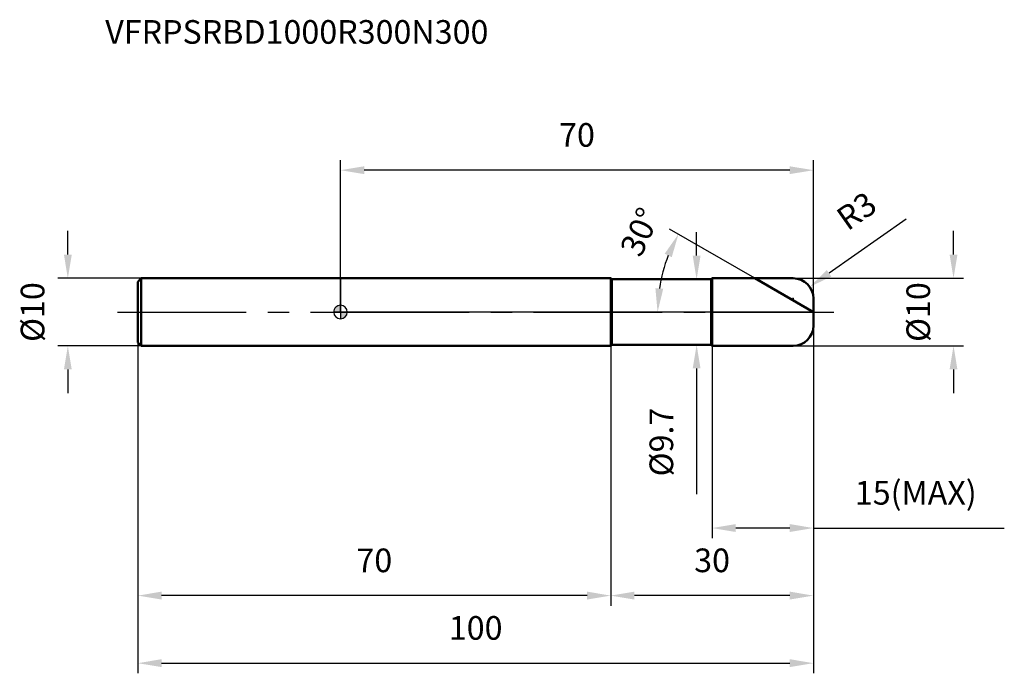
# Model space of a CAD drawing. Units: millimetres. Extents: x -47 to 98, y -53 to 43.
import ezdxf

# ---------------------------------------------------------------- set-up
doc = ezdxf.new("R2010")
doc.units = ezdxf.units.MM
doc.linetypes.add('CENTER2', pattern=[28.575, 19.05, -3.175, 3.175, -3.175])
for name, color, linetype, lineweight in [('1', 4, 'Continuous', 50), ('2', 7, 'Continuous', 25), ('4', 2, 'CENTER2', 25), ('cut', 1, 'Continuous', 25), ('nocut', 7, 'Continuous', 25), ('sk1', 4, 'Continuous', 50), ('sk2', 7, 'Continuous', 25), ('sk4', 2, 'CENTER2', 25), ('sk6', 5, 'Continuous', 35)]:
    doc.layers.add(name, color=color, linetype=linetype, lineweight=lineweight)
doc.layers.add('7', color=5, linetype='Continuous')
doc.styles.add('simplex', font='txt.shx', dxfattribs={"height": 3.5})
doc.styles.get("Standard").update_dxf_attribs({"font": 'txt.shx', "bigfont": '@extfont2.shx'})
doc.dimstyles.new('コピー - ISO-25', dxfattribs={"dimscale": 0, "dimtxt": 3.5, "dimasz": 3.5, "dimexe": 1.5, "dimexo": 0, "dimgap": 2.3, "dimtad": 1, "dimdec": 8, "dimdsep": 46, "dimtxsty": 'simplex', "dimcen": 0.09, "dimclrd": 256, "dimclre": 256, "dimclrt": 256, "dimadec": 0, "dimazin": 0, "dimtfac": 1, "dimtofl": 0, "dimtmove": 0, "dimatfit": 3, "dimfxl": 1, "dimtolj": 1, "dimlwd": -1, "dimlwe": -1, "dimarcsym": 0})

# ---------------------------------------------------------------- blocks, each defined once
blk = doc.blocks.new('zero block')
h = blk.add_hatch(color=7)
h.paths.add_polyline_path([(0, 1, 0.414214), (-1, 0), (0, 0)])
h.paths.add_polyline_path([(1, 0), (0, 0), (0, -1, 0.414214)])
at = {"color": 7, "ltscale": 0.2}
for p, q in [((-1, 0), (1, 0)), ((0, -1), (0, 1))]:
    blk.add_line(p, q, dxfattribs=at)
for start, end in [(90, 180), (180, 270), (0, 90), (270, 0)]:
    blk.add_arc((0, 0), 1, start, end, dxfattribs=at)
blk = doc.blocks.new('*D14')
at = {"layer": '2'}
for p, q in [((90.74, 8.5), (90.74, 12)), ((67, 5), (92.24, 5)), ((67, -5), (92.24, -5)), ((90.74, -8.5), (90.74, -12))]:
    blk.add_line(p, q, dxfattribs=at)
for points in [[(90.16, 8.5), (91.32, 8.5), (90.74, 5)], [(91.32, -8.5), (90.16, -8.5), (90.74, -5)]]:
    blk.add_solid(points, dxfattribs=at)
at = {"layer": 'Defpoints', "color": 0}
for p in [(67, 5), (67, -5), (90.74, -5)]:
    blk.add_point(p, dxfattribs=at)
at = {"layer": '2', "insert": (83.77, 0), "char_height": 3.5, "attachment_point": 2, "rotation": 90, "line_spacing_factor": 0.9, "style": 'simplex'}
blk.add_mtext('\\A1;%%c10', dxfattribs=at)
blk = doc.blocks.new('*D15')
at = {"layer": '2'}
for p, q in [((83.72, 13.75), (72.32, 5.74)), ((66.91, 2), (67.09, 2)), ((67, 1.91), (67, 2.09))]:
    blk.add_line(p, q, dxfattribs=at)
blk.add_solid([(71.98, 6.22), (72.65, 5.26), (69.45, 3.73)], dxfattribs=at)
at = {"layer": 'Defpoints', "color": 0}
for p in [(69.45, 3.73), (67, 2)]:
    blk.add_point(p, dxfattribs=at)
at = {"layer": '2', "insert": (73.05, 14.77), "char_height": 3.5, "attachment_point": 1, "rotation": 35.112, "line_spacing_factor": 0.9, "style": 'simplex'}
blk.add_mtext('\\A1;R3', dxfattribs=at)
blk = doc.blocks.new('*D16')
at = {"layer": '2'}
for p, q in [((61.34, 5), (48.72, 12.29)), ((70, 0), (45.43, 0))]:
    blk.add_line(p, q, dxfattribs=at)
blk.add_arc((70, 0), 23.07, 158.6997, 171.3003, dxfattribs=at)
for points in [[(49.03, 8.13), (47.98, 8.63), (50.02, 11.54)], [(46.61, 3.53), (47.77, 3.45), (46.93, 0)]]:
    blk.add_solid(points, dxfattribs=at)
at = {"layer": 'Defpoints', "color": 0}
for p in [(61.34, 5), (61.53, 4.89), (47.28, 4.01), (70, 0), (70.22, 0)]:
    blk.add_point(p, dxfattribs=at)
at = {"layer": '2', "insert": (42.73, 12.6), "char_height": 3.5, "attachment_point": 2, "rotation": 65.1935, "line_spacing_factor": 0.9, "style": 'simplex'}
blk.add_mtext('\\A1;30%%d', dxfattribs=at)
blk = doc.blocks.new('*D17')
at = {"layer": '2'}
for p, q in [((70, -2), (70, -43.47)), ((40, -5), (40, -43.47)), ((66.5, -41.97), (43.5, -41.97))]:
    blk.add_line(p, q, dxfattribs=at)
for points in [[(43.5, -41.38), (43.5, -42.55), (40, -41.97)], [(66.5, -42.55), (66.5, -41.38), (70, -41.97)]]:
    blk.add_solid(points, dxfattribs=at)
at = {"layer": 'Defpoints', "color": 0}
for p in [(70, -2), (40, -5), (40, -41.97)]:
    blk.add_point(p, dxfattribs=at)
at = {"layer": '2', "insert": (55, -35), "char_height": 3.5, "attachment_point": 2, "line_spacing_factor": 0.9, "style": 'simplex'}
blk.add_mtext('\\A1;30', dxfattribs=at)
blk = doc.blocks.new('*D18')
at = {"layer": '2'}
for p, q in [((70, -2), (70, -33.47)), ((55, -5), (55, -33.47)), ((66.5, -31.97), (58.5, -31.97)), ((70, -31.97), (98.26, -31.97))]:
    blk.add_line(p, q, dxfattribs=at)
for points in [[(58.5, -31.38), (58.5, -32.55), (55, -31.97)], [(66.5, -32.55), (66.5, -31.38), (70, -31.97)]]:
    blk.add_solid(points, dxfattribs=at)
at = {"layer": 'Defpoints', "color": 0}
for p in [(70, -2), (55, -5), (55, -31.97)]:
    blk.add_point(p, dxfattribs=at)
at = {"layer": '2', "insert": (76.13, -25), "char_height": 3.5, "attachment_point": 1, "line_spacing_factor": 0.9, "style": 'simplex'}
blk.add_mtext('\\A1;15(MAX)', dxfattribs=at)
blk = doc.blocks.new('*D19')
at = {"layer": 'Defpoints', "color": 0}
for p in [(-40.37, 5), (-29.5, 5), (-29.5, -5)]:
    blk.add_point(p, dxfattribs=at)
at = {"layer": 'sk2'}
for p, q in [((-40.37, 8.5), (-40.37, 12)), ((-29.5, 5), (-41.87, 5)), ((-29.5, -5), (-41.87, -5)), ((-40.37, -8.5), (-40.37, -12))]:
    blk.add_line(p, q, dxfattribs=at)
for points in [[(-40.95, 8.5), (-39.79, 8.5), (-40.37, 5)], [(-39.79, -8.5), (-40.95, -8.5), (-40.37, -5)]]:
    blk.add_solid(points, dxfattribs=at)
at = {"layer": 'sk2', "insert": (-47.34, 0), "char_height": 3.5, "attachment_point": 2, "rotation": 90, "line_spacing_factor": 0.9, "style": 'simplex'}
blk.add_mtext('\\A1;%%c10', dxfattribs=at)
blk = doc.blocks.new('*D20')
at = {"layer": 'Defpoints', "color": 0}
for p in [(70, -2), (-30, -4.5), (70, -51.97)]:
    blk.add_point(p, dxfattribs=at)
at = {"layer": 'sk2'}
for p, q in [((70, -2), (70, -53.47)), ((-30, -4.5), (-30, -53.47)), ((-26.5, -51.97), (66.5, -51.97))]:
    blk.add_line(p, q, dxfattribs=at)
for points in [[(-26.5, -51.38), (-26.5, -52.55), (-30, -51.97)], [(66.5, -52.55), (66.5, -51.38), (70, -51.97)]]:
    blk.add_solid(points, dxfattribs=at)
at = {"layer": 'sk2', "insert": (20, -45), "char_height": 3.5, "attachment_point": 2, "line_spacing_factor": 0.9, "style": 'simplex'}
blk.add_mtext('\\A1;100', dxfattribs=at)
blk = doc.blocks.new('*D21')
at = {"layer": 'Defpoints', "color": 0}
for p in [(-30, -4.5), (40, -5), (-30, -41.97)]:
    blk.add_point(p, dxfattribs=at)
at = {"layer": 'sk2'}
for p, q in [((-30, -4.5), (-30, -43.47)), ((40, -5), (40, -43.47)), ((36.5, -41.97), (-26.5, -41.97))]:
    blk.add_line(p, q, dxfattribs=at)
for points in [[(-26.5, -41.38), (-26.5, -42.55), (-30, -41.97)], [(36.5, -42.55), (36.5, -41.38), (40, -41.97)]]:
    blk.add_solid(points, dxfattribs=at)
at = {"layer": 'sk2', "insert": (5, -35), "char_height": 3.5, "attachment_point": 2, "line_spacing_factor": 0.9, "style": 'simplex'}
blk.add_mtext('\\A1;70', dxfattribs=at)
blk = doc.blocks.new('*D22')
at = {"layer": '2'}
for p, q in [((0, 0), (0, 22.5)), ((70, 2), (70, 22.5)), ((66.5, 21), (3.5, 21))]:
    blk.add_line(p, q, dxfattribs=at)
for points in [[(3.5, 21.58), (3.5, 20.42), (0, 21)], [(66.5, 20.42), (66.5, 21.58), (70, 21)]]:
    blk.add_solid(points, dxfattribs=at)
at = {"layer": 'Defpoints', "color": 0}
for p in [(0, 21), (70, 2), (0, 0)]:
    blk.add_point(p, dxfattribs=at)
at = {"layer": '2', "insert": (35, 27.97), "char_height": 3.5, "attachment_point": 2, "line_spacing_factor": 0.9, "style": 'simplex'}
blk.add_mtext('\\A1;70', dxfattribs=at)
blk = doc.blocks.new('*D23')
at = {"layer": '2'}
for p, q in [((52.71, 8.35), (52.71, 11.85)), ((40.15, 4.85), (54.21, 4.85)), ((40.15, -4.85), (54.21, -4.85)), ((52.71, -8.35), (52.71, -26.95))]:
    blk.add_line(p, q, dxfattribs=at)
for points in [[(52.13, 8.35), (53.29, 8.35), (52.71, 4.85)], [(53.29, -8.35), (52.13, -8.35), (52.71, -4.85)]]:
    blk.add_solid(points, dxfattribs=at)
at = {"layer": 'Defpoints', "color": 0}
for p in [(40.15, 4.85), (40.15, -4.85), (52.71, -4.85)]:
    blk.add_point(p, dxfattribs=at)
at = {"layer": '2', "insert": (45.74, -14.15), "char_height": 3.5, "attachment_point": 3, "rotation": 90, "line_spacing_factor": 0.9, "style": 'simplex'}
blk.add_mtext('\\A1;%%c9.7', dxfattribs=at)

msp = doc.modelspace()

# ---------------------------------------------------------------- linework, layer by layer
at = {"layer": '1'}
for p, q in [((40, 5), (0, 5)), ((40.15, 4.85), (40, 5)), ((40, 5), (40, -5)), ((40.15, 4.85), (54.85, 4.85)), ((40.15, 4.85), (40.15, -4.85)), ((54.85, 4.85), (55, 5)), ((54.85, 4.85), (54.85, -4.85)), ((55, 5), (67, 5)), ((55, 5), (55, -5)), ((70, 0), (61.33974596, 5)), ((70, 2), (70, -2)), ((0, -5), (40, -5)), ((40, -5), (40.15, -4.85)), ((54.85, -4.85), (40.15, -4.85)), ((55, -5), (54.85, -4.85)), ((67, -5), (55, -5))]:
    msp.add_line(p, q, dxfattribs=at)
for centre, start, end in [((67, 2), 0, 90), ((67, -2), 270, 0)]:
    msp.add_arc(centre, 3, start, end, dxfattribs=at)
at = {"layer": '4'}
msp.add_line((0, 0), (73, 0), dxfattribs=at)
at = {"layer": '7'}
for p, q in [((55, 5), (67, 5)), ((55, 5), (55, -5)), ((70, 2), (70, -2)), ((67, -5), (55, -5))]:
    msp.add_line(p, q, dxfattribs=at)
for centre, start, end in [((67, 2), 0, 90), ((67, -2), 270, 0)]:
    msp.add_arc(centre, 3, start, end, dxfattribs=at)
at = {"layer": 'cut'}
for p, q in [((55, 5), (67, 5)), ((55, 5), (55, 0)), ((70, 2), (70, 0)), ((55, 0), (70, 0))]:
    msp.add_line(p, q, dxfattribs=at)
msp.add_arc((67, 2), 3, 0, 90, dxfattribs=at)
at = {"layer": 'nocut'}
for p, q in [((0, 5), (0, 0)), ((40, 5), (0, 5)), ((40.15, 4.85), (40, 5)), ((40.15, 4.85), (54.85, 4.85)), ((54.85, 4.85), (55, 5)), ((55, 5), (55, 0)), ((55, 0), (0, 0))]:
    msp.add_line(p, q, dxfattribs=at)
at = {"layer": 'sk1'}
for p, q in [((-30, 4.5), (-29.5, 5)), ((-30, 4.5), (-30, -4.5)), ((-29.5, 5), (-29.5, -5)), ((0, 5), (-29.5, 5)), ((-30, -4.5), (-29.5, -5)), ((-29.5, -5), (0, -5))]:
    msp.add_line(p, q, dxfattribs=at)
at = {"layer": 'sk4'}
msp.add_line((-33, 0), (0, 0), dxfattribs=at)

# ---------------------------------------------------------------- block references
at = {"rotation": 180}
msp.add_blockref('zero block', (0, 0), dxfattribs=at)

# ---------------------------------------------------------------- texts
at = {"layer": 'sk6', "insert": (-34.83189995, 43.21433967), "char_height": 3.5, "width": 59.5, "attachment_point": 1, "line_spacing_factor": 0.9}
msp.add_mtext('VFRPSRBD1000R300N300', dxfattribs=at)

# ---------------------------------------------------------------- dimensions: what is measured, and where the dimension line sits
at = {"layer": '2'}
dim = msp.add_linear_dim(base=(0, 21), p1=(70, 2), p2=(0, 0), angle=180, dimstyle='コピー - ISO-25', override={"dimscale": 1}, dxfattribs=at)
dim.commit()
dim.dimension.update_dxf_attribs({"geometry": '*D22', "text_midpoint": (35.0000001263, 21), "dimtype": 160})
dim = msp.add_radius_dim(center=(67, 2), mpoint=(69.454087915, 3.725529631), dimstyle='コピー - ISO-25', override={"dimscale": 1}, dxfattribs=at)
dim.commit()
dim.dimension.update_dxf_attribs({"geometry": '*D15', "text_midpoint": (74.797731414, 10.691708427), "dimtype": 164})
dim = msp.add_angular_dim_2l(base=(47.27757607, 4.00657641), line1=((61.52696223, 4.89191064), (61.33974596, 5)), line2=((70.21617872, 0), (70, 0)), dimstyle='コピー - ISO-25', override={"dimscale": 1}, dxfattribs=at)
dim.commit()
dim.dimension.update_dxf_attribs({"geometry": '*D16', "text_midpoint": (49.05599213, 9.68037904), "dimtype": 162})
for base, p1, p2, angle, text, picture, middle in [((52.7111277464, -4.85), (40.15, 4.85), (40.15, -4.85), 270, '%%c<>', '*D23', (52.7111277464, -19.4)), ((90.7388306348, -5), (67, 5), (67, -5), 270, '%%c<>', '*D14', (90.7388306348, 0)), ((55, -31.9681630123), (70, -2), (55, -5), 180, '<>(MAX)', '*D18', (86.0417095761, -31.9681630123))]:
    dim = msp.add_linear_dim(base=base, p1=p1, p2=p2, angle=angle, text=text, dimstyle='コピー - ISO-25', override={"dimscale": 1}, dxfattribs=at)
    dim.commit()
    dim.dimension.update_dxf_attribs({"geometry": picture, "text_midpoint": middle, "dimtype": 160})
dim = msp.add_linear_dim(base=(40, -41.9681630123), p1=(70, -2), p2=(40, -5), angle=180, dimstyle='コピー - ISO-25', override={"dimscale": 1}, dxfattribs=at)
dim.commit()
dim.dimension.update_dxf_attribs({"geometry": '*D17', "text_midpoint": (55, -37.334829679)})
at = {"layer": 'sk2'}
dim = msp.add_linear_dim(base=(-40.3684671427, 5), p1=(-29.5, -5), p2=(-29.5, 5), angle=90, text='%%c<>', dimstyle='コピー - ISO-25', override={"dimscale": 1}, dxfattribs=at)
dim.commit()
dim.dimension.update_dxf_attribs({"geometry": '*D19', "text_midpoint": (-40.3684671427, 0), "dimtype": 160})
dim = msp.add_linear_dim(base=(70, -51.9681630123), p1=(-30, -4.5), p2=(70, -2), dimstyle='コピー - ISO-25', override={"dimscale": 1}, dxfattribs=at)
dim.commit()
dim.dimension.update_dxf_attribs({"geometry": '*D20', "text_midpoint": (20, -47.334829679)})
dim = msp.add_linear_dim(base=(-30, -41.9681630123), p1=(40, -5), p2=(-30, -4.5), angle=180, dimstyle='コピー - ISO-25', override={"dimscale": 1}, dxfattribs=at)
dim.commit()
dim.dimension.update_dxf_attribs({"geometry": '*D21', "text_midpoint": (5, -37.334829679)})

doc.saveas('drawing.dxf')
